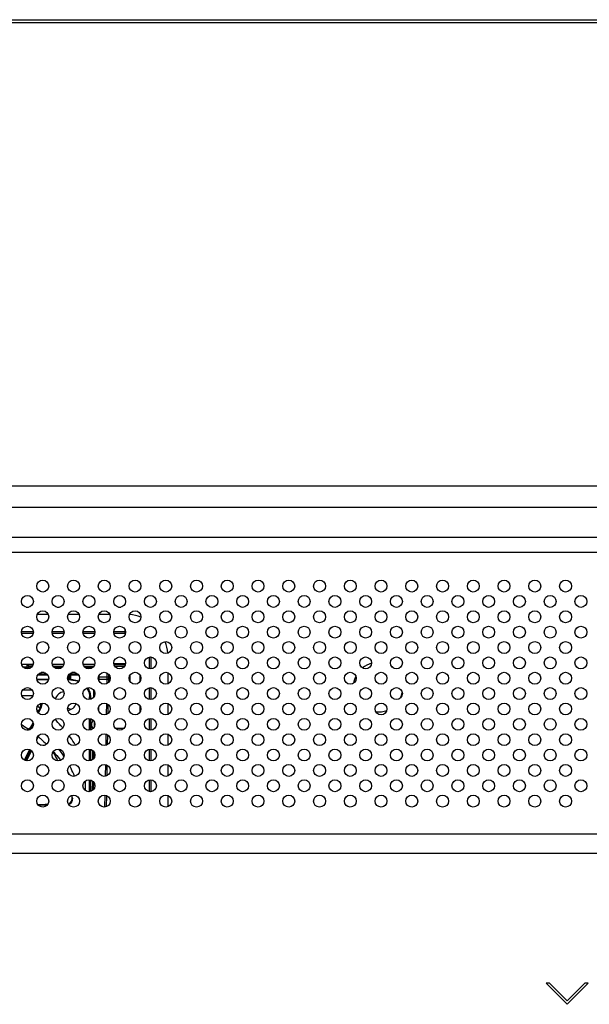
# Model space of a CAD drawing. Extents: x 0 to 3500, y 0 to 2300.
# Drawn here: x 3132 to 3247, y 1072 to 1271 of the extents above; entities that cross this region are included whole.
import ezdxf

# ---------------------------------------------------------------- set-up
doc = ezdxf.new("R2010")
doc.units = 0
doc.header["$LTSCALE"] = 192.5
doc.layers.get('0').update_dxf_attribs({"linetype": 'CONTINUOUS'})
doc.layers.add('09_ALL_ROUNDS', color=7, linetype='CONTINUOUS')
doc.layers.add('20_ALL_FEATURES', color=7, linetype='CONTINUOUS')

msp = doc.modelspace()

# ---------------------------------------------------------------- linework, layer by layer
at = {"color": 7, "linetype": 'CONTINUOUS'}
for p, q in [((2175.9026, 1270.5551), (3403.3026, 1270.5551)), ((3153.6838, 1140.5551), (3151.3215, 1140.5551)), ((3132.7345, 1140.4828), (3135.0707, 1140.4828)), ((3134.1276, 1139.5775), (3134.1276, 1139.997)), ((3138.9345, 1140.4828), (3141.2707, 1140.4828)), ((3145.1345, 1140.4828), (3147.4707, 1140.4828)), ((3153.6758, 1140.5107), (3151.3295, 1140.5107)), ((3156.6276, 1137.035), (3156.6276, 1138.2753)), ((3156.6276, 1130.835), (3156.6276, 1132.0753)), ((3146.9276, 1127.8082), (3146.9276, 1128.7812)), ((3151.6099, 1127.5551), (3153.3954, 1127.5551)), ((3239.1921, 1076.0965), (3238.485, 1076.0965)), ((3238.485, 1076.0965), (3242.7276, 1071.8539)), ((3242.7276, 1072.561), (3239.1921, 1076.0965)), ((3246.2632, 1076.0965), (3242.7276, 1072.561)), ((3242.7276, 1071.8539), (3246.9703, 1076.0965)), ((3246.9703, 1076.0965), (3246.2632, 1076.0965))]:
    msp.add_line(p, q, dxfattribs=at)
at = {"color": 9, "linetype": 'CONTINUOUS'}
for p, q in [((2175.9026, 1269.9551), (3403.3026, 1269.9551)), ((2280.7202, 1176.4786), (3298.4851, 1176.4786)), ((2280.7202, 1172.1485), (3298.4851, 1172.1485)), ((3292.4071, 1166.0705), (2286.7981, 1166.0705)), ((3292.4071, 1163.0345), (2286.7981, 1163.0345)), ((3133.6514, 1151.9835), (3134.1539, 1151.9835)), ((3135.9202, 1150.5693), (3138.0851, 1150.5693)), ((3139.8514, 1151.9835), (3140.3539, 1151.9835)), ((3142.1202, 1150.5693), (3144.2851, 1150.5693)), ((3146.0514, 1151.9835), (3146.5539, 1151.9835)), ((3148.3202, 1150.5693), (3150.4851, 1150.5693)), ((3152.2514, 1151.9835), (3152.7539, 1151.9835)), ((3132.7118, 1147.1016), (3135.0934, 1147.1016)), ((3132.7228, 1146.748), (3135.0825, 1146.748)), ((3138.9118, 1147.1016), (3141.2934, 1147.1016)), ((3138.9228, 1146.748), (3141.2825, 1146.748)), ((3145.1118, 1147.1016), (3147.4934, 1147.1016)), ((3145.1228, 1146.748), (3147.4825, 1146.748)), ((3151.3118, 1147.1016), (3153.6276, 1147.1016)), ((3151.3228, 1146.748), (3153.6276, 1146.748)), ((3153.6276, 1146.748), (3153.6276, 1147.3726)), ((3158.4205, 1141.9195), (3158.4205, 1139.5907)), ((3158.7741, 1141.9551), (3158.7741, 1139.5574)), ((3132.998, 1139.9675), (3133.1276, 1139.9675)), ((3133.1276, 1139.9675), (3133.1276, 1139.8414)), ((3133.8276, 1139.9919), (3133.8276, 1140.2968)), ((3136.4276, 1138.7074), (3136.4276, 1138.6159)), ((3137.1276, 1138.8125), (3137.1276, 1138.8467)), ((3137.3152, 1138.8125), (3137.1276, 1138.8125)), ((3139.0981, 1140.1002), (3141.1071, 1140.1002)), ((3139.3776, 1139.8004), (3140.8277, 1139.8004)), ((3142.7325, 1138.5175), (3142.5745, 1138.6755)), ((3143.5152, 1138.8125), (3142.89, 1138.8125)), ((3145.2981, 1140.1002), (3147.3071, 1140.1002)), ((3145.5776, 1139.8004), (3147.0277, 1139.8004)), ((3149.9395, 1138.7262), (3149.9395, 1137.9508)), ((3151.3515, 1140.4231), (3153.6537, 1140.4231)), ((3151.4845, 1140.1232), (3153.5207, 1140.1232)), ((3162.2418, 1138.7704), (3162.2418, 1136.5398)), ((3136.0026, 1138.3176), (3138.0027, 1138.3176)), ((3136.17, 1138.5175), (3137.8353, 1138.5175)), ((3142.1377, 1138.2076), (3142.1377, 1137.4172)), ((3142.4327, 1138.2176), (3142.2582, 1138.3922)), ((3142.6326, 1138.2176), (3142.4327, 1138.2176)), ((3142.4327, 1137.4172), (3142.4327, 1138.2176)), ((3142.6326, 1137.4172), (3142.6326, 1138.2176)), ((3142.7325, 1138.5175), (3144.0353, 1138.5175)), ((3142.7325, 1138.3176), (3142.7325, 1138.5175)), ((3142.7325, 1138.3176), (3144.2027, 1138.3176)), ((3148.3199, 1137.9508), (3148.241, 1137.9529)), ((3148.3078, 1137.4968), (3148.3051, 1137.1751)), ((3148.3078, 1137.4968), (3149.9345, 1137.4968)), ((3148.326, 1138.1825), (3148.3199, 1137.9508)), ((3148.3199, 1137.9508), (3150.2393, 1137.9508)), ((3149.9345, 1137.4968), (3149.9181, 1136.5736)), ((3150.2344, 1137.3606), (3150.224, 1136.7811)), ((3150.2393, 1138.5133), (3150.2393, 1137.9508)), ((3150.542, 1138.0257), (3150.542, 1137.2846)), ((3147.2616, 1135.2731), (3147.2227, 1133.7859)), ((3147.4516, 1134.894), (3147.4322, 1134.1527)), ((3158.4205, 1135.7195), (3158.4205, 1133.3907)), ((3158.7741, 1135.7528), (3158.7741, 1133.3574)), ((3148.2601, 1131.8154), (3148.2543, 1131.1141)), ((3149.8468, 1132.5686), (3149.807, 1130.3274)), ((3150.146, 1132.3948), (3150.1121, 1130.4875)), ((3162.2418, 1132.5704), (3162.2418, 1130.3398)), ((3147.4276, 1127.9377), (3147.4276, 1128.7726)), ((3158.4205, 1129.5195), (3158.4205, 1127.1907)), ((3158.7741, 1129.5528), (3158.7741, 1127.1574)), ((3149.7372, 1126.4074), (3149.696, 1124.0933)), ((3150.037, 1126.2715), (3150.0005, 1124.2152)), ((3162.2418, 1126.3704), (3162.2418, 1124.1398)), ((3147.1091, 1121.2672), (3147.1238, 1123.0294)), ((3147.3101, 1121.5053), (3147.3209, 1122.7867)), ((3158.4205, 1123.3195), (3158.4205, 1120.9907)), ((3158.7741, 1123.3528), (3158.7741, 1120.9574)), ((3149.6274, 1120.2328), (3149.5853, 1117.8701)), ((3149.9278, 1120.1319), (3149.8891, 1117.9593)), ((3162.2418, 1120.1704), (3162.2418, 1117.9398)), ((3147.0567, 1115.0242), (3147.0722, 1116.8733)), ((3158.4205, 1117.1195), (3158.4205, 1114.7907)), ((3158.7741, 1117.1528), (3158.7741, 1114.7574)), ((3147.2575, 1115.2318), (3147.2695, 1116.6627)), ((3149.5173, 1114.0479), (3149.4748, 1111.6575)), ((3149.8183, 1113.9788), (3149.7781, 1111.7171)), ((3162.2418, 1113.9704), (3162.2418, 1111.7398)), ((2300.1538, 1106.2626), (3279.0515, 1106.2626)), ((2300.1538, 1102.3803), (3279.0515, 1102.3803))]:
    msp.add_line(p, q, dxfattribs=at)
at = {"color": 7, "linetype": 'CONTINUOUS'}
for centre in [(3137.0026, 1156.2551), (3143.2026, 1156.2551), (3149.4026, 1156.2551), (3155.6026, 1156.2551), (3161.8026, 1156.2551), (3168.0026, 1156.2551), (3174.2026, 1156.2551), (3180.4026, 1156.2551), (3186.6026, 1156.2551), (3192.8026, 1156.2551), (3199.0026, 1156.2551), (3205.2026, 1156.2551), (3211.4026, 1156.2551), (3217.6026, 1156.2551), (3223.8026, 1156.2551), (3230.0026, 1156.2551), (3236.2026, 1156.2551), (3242.4026, 1156.2551), (3133.9026, 1153.1551), (3140.1026, 1153.1551), (3146.3026, 1153.1551), (3152.5026, 1153.1551), (3158.7026, 1153.1551), (3164.9026, 1153.1551), (3171.1026, 1153.1551), (3177.3026, 1153.1551), (3183.5026, 1153.1551), (3189.7026, 1153.1551), (3195.9026, 1153.1551), (3202.1026, 1153.1551), (3208.3026, 1153.1551), (3214.5026, 1153.1551), (3220.7026, 1153.1551), (3226.9026, 1153.1551), (3233.1026, 1153.1551), (3239.3026, 1153.1551), (3245.5026, 1153.1551), (3137.0026, 1150.0551), (3143.2026, 1150.0551), (3149.4026, 1150.0551), (3155.6026, 1150.0551), (3161.8026, 1150.0551), (3168.0026, 1150.0551), (3174.2026, 1150.0551), (3180.4026, 1150.0551), (3186.6026, 1150.0551), (3192.8026, 1150.0551), (3199.0026, 1150.0551), (3205.2026, 1150.0551), (3211.4026, 1150.0551), (3217.6026, 1150.0551), (3223.8026, 1150.0551), (3230.0026, 1150.0551), (3236.2026, 1150.0551), (3242.4026, 1150.0551), (3133.9026, 1146.9551), (3140.1026, 1146.9551), (3146.3026, 1146.9551), (3152.5026, 1146.9551), (3158.7026, 1146.9551), (3164.9026, 1146.9551), (3171.1026, 1146.9551), (3177.3026, 1146.9551), (3183.5026, 1146.9551), (3189.7026, 1146.9551), (3195.9026, 1146.9551), (3202.1026, 1146.9551), (3208.3026, 1146.9551), (3214.5026, 1146.9551), (3220.7026, 1146.9551), (3226.9026, 1146.9551), (3233.1026, 1146.9551), (3239.3026, 1146.9551), (3245.5026, 1146.9551), (3137.0026, 1143.8551), (3143.2026, 1143.8551), (3149.4026, 1143.8551), (3155.6026, 1143.8551), (3161.8026, 1143.8551), (3168.0026, 1143.8551), (3174.2026, 1143.8551), (3180.4026, 1143.8551), (3186.6026, 1143.8551), (3192.8026, 1143.8551), (3199.0026, 1143.8551), (3205.2026, 1143.8551), (3211.4026, 1143.8551), (3217.6026, 1143.8551), (3223.8026, 1143.8551), (3230.0026, 1143.8551), (3236.2026, 1143.8551), (3242.4026, 1143.8551), (3133.9026, 1140.7551), (3140.1026, 1140.7551), (3146.3026, 1140.7551), (3152.5026, 1140.7551), (3158.7026, 1140.7551), (3164.9026, 1140.7551), (3171.1026, 1140.7551), (3177.3026, 1140.7551), (3183.5026, 1140.7551), (3189.7026, 1140.7551), (3195.9026, 1140.7551), (3202.1026, 1140.7551), (3208.3026, 1140.7551), (3214.5026, 1140.7551), (3220.7026, 1140.7551), (3226.9026, 1140.7551), (3233.1026, 1140.7551), (3239.3026, 1140.7551), (3245.5026, 1140.7551), (3137.0026, 1137.6551), (3143.2026, 1137.6551), (3149.4026, 1137.6551), (3155.6026, 1137.6551), (3161.8026, 1137.6551), (3168.0026, 1137.6551), (3174.2026, 1137.6551), (3180.4026, 1137.6551), (3186.6026, 1137.6551), (3192.8026, 1137.6551), (3199.0026, 1137.6551), (3205.2026, 1137.6551), (3211.4026, 1137.6551), (3217.6026, 1137.6551), (3223.8026, 1137.6551), (3230.0026, 1137.6551), (3236.2026, 1137.6551), (3242.4026, 1137.6551), (3133.9026, 1134.5551), (3140.1026, 1134.5551), (3146.3026, 1134.5551), (3152.5026, 1134.5551), (3158.7026, 1134.5551), (3164.9026, 1134.5551), (3171.1026, 1134.5551), (3177.3026, 1134.5551), (3183.5026, 1134.5551), (3189.7026, 1134.5551), (3195.9026, 1134.5551), (3202.1026, 1134.5551), (3208.3026, 1134.5551), (3214.5026, 1134.5551), (3220.7026, 1134.5551), (3226.9026, 1134.5551), (3233.1026, 1134.5551), (3239.3026, 1134.5551), (3245.5026, 1134.5551), (3137.0026, 1131.4551), (3143.2026, 1131.4551), (3149.4026, 1131.4551), (3155.6026, 1131.4551), (3161.8026, 1131.4551), (3168.0026, 1131.4551), (3174.2026, 1131.4551), (3180.4026, 1131.4551), (3186.6026, 1131.4551), (3192.8026, 1131.4551), (3199.0026, 1131.4551), (3205.2026, 1131.4551), (3211.4026, 1131.4551), (3217.6026, 1131.4551), (3223.8026, 1131.4551), (3230.0026, 1131.4551), (3236.2026, 1131.4551), (3242.4026, 1131.4551), (3133.9026, 1128.3551), (3140.1026, 1128.3551), (3146.3026, 1128.3551), (3152.5026, 1128.3551), (3158.7026, 1128.3551), (3164.9026, 1128.3551), (3171.1026, 1128.3551), (3177.3026, 1128.3551), (3183.5026, 1128.3551), (3189.7026, 1128.3551), (3195.9026, 1128.3551), (3202.1026, 1128.3551), (3208.3026, 1128.3551), (3214.5026, 1128.3551), (3220.7026, 1128.3551), (3226.9026, 1128.3551), (3233.1026, 1128.3551), (3239.3026, 1128.3551), (3245.5026, 1128.3551), (3137.0026, 1125.2551), (3143.2026, 1125.2551), (3149.4026, 1125.2551), (3155.6026, 1125.2551), (3161.8026, 1125.2551), (3168.0026, 1125.2551), (3174.2026, 1125.2551), (3180.4026, 1125.2551), (3186.6026, 1125.2551), (3192.8026, 1125.2551), (3199.0026, 1125.2551), (3205.2026, 1125.2551), (3211.4026, 1125.2551), (3217.6026, 1125.2551), (3223.8026, 1125.2551), (3230.0026, 1125.2551), (3236.2026, 1125.2551), (3242.4026, 1125.2551), (3133.9026, 1122.1551), (3140.1026, 1122.1551), (3146.3026, 1122.1551), (3152.5026, 1122.1551), (3158.7026, 1122.1551), (3164.9026, 1122.1551), (3171.1026, 1122.1551), (3177.3026, 1122.1551), (3183.5026, 1122.1551), (3189.7026, 1122.1551), (3195.9026, 1122.1551), (3202.1026, 1122.1551), (3208.3026, 1122.1551), (3214.5026, 1122.1551), (3220.7026, 1122.1551), (3226.9026, 1122.1551), (3233.1026, 1122.1551), (3239.3026, 1122.1551), (3245.5026, 1122.1551), (3137.0026, 1119.0551), (3143.2026, 1119.0551), (3149.4026, 1119.0551), (3155.6026, 1119.0551), (3161.8026, 1119.0551), (3168.0026, 1119.0551), (3174.2026, 1119.0551), (3180.4026, 1119.0551), (3186.6026, 1119.0551), (3192.8026, 1119.0551), (3199.0026, 1119.0551), (3205.2026, 1119.0551), (3211.4026, 1119.0551), (3217.6026, 1119.0551), (3223.8026, 1119.0551), (3230.0026, 1119.0551), (3236.2026, 1119.0551), (3242.4026, 1119.0551), (3133.9026, 1115.9551), (3140.1026, 1115.9551), (3146.3026, 1115.9551), (3152.5026, 1115.9551), (3158.7026, 1115.9551), (3164.9026, 1115.9551), (3171.1026, 1115.9551), (3177.3026, 1115.9551), (3183.5026, 1115.9551), (3189.7026, 1115.9551), (3195.9026, 1115.9551), (3202.1026, 1115.9551), (3208.3026, 1115.9551), (3214.5026, 1115.9551), (3220.7026, 1115.9551), (3226.9026, 1115.9551), (3233.1026, 1115.9551), (3239.3026, 1115.9551), (3245.5026, 1115.9551), (3137.0026, 1112.8551), (3143.2026, 1112.8551), (3149.4026, 1112.8551), (3155.6026, 1112.8551), (3161.8026, 1112.8551), (3168.0026, 1112.8551), (3174.2026, 1112.8551), (3180.4026, 1112.8551), (3186.6026, 1112.8551), (3192.8026, 1112.8551), (3199.0026, 1112.8551), (3205.2026, 1112.8551), (3211.4026, 1112.8551), (3217.6026, 1112.8551), (3223.8026, 1112.8551), (3230.0026, 1112.8551), (3236.2026, 1112.8551), (3242.4026, 1112.8551)]:
    msp.add_circle(centre, 1.2, dxfattribs=at)
at = {"color": 9, "linetype": 'CONTINUOUS'}
for centre, radius, start, end in [((3153.6276, 1141.9551), 8.6142, 68.400502, 84.194881), ((3153.6276, 1141.9551), 5.1464, 89.261637, 90), ((3153.6276, 1141.9551), 4.7929, 89.347481, 90), ((3153.6276, 1141.9551), 8.6142, 5.137002, 21.029441), ((3148.3003, 1136.4107), 1.0861, 89.602929, 94.525236)]:
    msp.add_arc(centre, radius, start, end, dxfattribs=at)
at = {"color": 7, "linetype": 'CONTINUOUS'}
for start, end in [(105.132444, 128.938077), (49.230608, 56.64559), (153.615931, 170.75443), (333.776955, 347.487639), (264.818972, 290.699763)]:
    msp.add_arc((3204.6026, 1135.8551), 5, start, end, dxfattribs=at)
for centre, major_axis, ratio, start_param, end_param in [((3154.3229, 1136.8312), (0, 8), 0.03492077, -1.55047099, -1.38499809), ((3147.4276, 1128.7812), (0, 0.5144), 0.97196303, 0.5980673, 1.57079633), ((3147.4276, 1127.8082), (0.5, 0), 0.96896585, 3.14159265, 3.97003737)]:
    msp.add_ellipse(centre, major_axis=major_axis, ratio=ratio, start_param=start_param, end_param=end_param, dxfattribs=at)
at = {"color": 9, "linetype": 'CONTINUOUS'}
for points, knots in [([(3133.1276, 1139.9675), (3133.2169, 1139.9675), (3133.3467, 1139.9682), (3133.5114, 1139.9714), (3133.6169, 1139.974), (3133.7008, 1139.9783), (3133.7695, 1139.9802), (3133.8003, 1139.9876), (3133.8276, 1139.9872), (3133.8276, 1139.9919)], [0, 0, 0, 0, 0.38203565, 0.55463029, 0.70592067, 0.83012166, 0.92251205, 0.97965951, 1, 1, 1, 1]), ([(3133.3978, 1139.6686), (3133.4954, 1139.6692), (3133.6351, 1139.6706), (3133.8104, 1139.6742), (3133.9182, 1139.6767), (3134.0024, 1139.6809), (3134.0707, 1139.6818), (3134.1005, 1139.6894), (3134.1276, 1139.6875), (3134.1276, 1139.6921)], [0, 0, 0, 0, 0.40057499, 0.57308603, 0.72087846, 0.84009001, 0.92762415, 0.98125601, 1, 1, 1, 1]), ([(3133.8276, 1140.2968), (3133.8276, 1140.2991), (3133.8379, 1140.3027), (3133.8529, 1140.306), (3133.8822, 1140.31), (3133.9402, 1140.3157), (3134.0393, 1140.322), (3134.1849, 1140.3284), (3134.3636, 1140.3338), (3134.6484, 1140.3397), (3134.8731, 1140.3416), (3135.0286, 1140.342)], [0, 0, 0, 0, 0.00587419, 0.02037053, 0.04393944, 0.07647441, 0.16734964, 0.28996625, 0.44011032, 0.61258669, 1, 1, 1, 1]), ([(3133.8276, 1140.2968), (3133.9042, 1140.2968), (3134.0636, 1140.2329), (3134.1276, 1140.0735), (3134.1276, 1139.997)], [0, 0, 0, 0, 0.50010773, 1, 1, 1, 1]), ([(3133.8276, 1139.9919), (3133.9042, 1139.9919), (3134.0636, 1139.928), (3134.1276, 1139.7686), (3134.1276, 1139.6921)], [0, 0, 0, 0, 0.50010772, 1, 1, 1, 1]), ([(3134.1276, 1139.997), (3134.1276, 1140.002), (3134.1532, 1140.0064), (3134.1857, 1140.0134), (3134.2535, 1140.0192), (3134.339, 1140.0253), (3134.4476, 1140.0305), (3134.6244, 1140.0368), (3134.7652, 1140.0395), (3134.8636, 1140.0408)], [0, 0, 0, 0, 0.02048383, 0.07459348, 0.16224439, 0.28135135, 0.4288569, 0.60090895, 1, 1, 1, 1]), ([(3136.4276, 1138.6159), (3136.4276, 1138.6118), (3136.4069, 1138.6085), (3136.3807, 1138.6028), (3136.3252, 1138.5981), (3136.2846, 1138.5951), (3136.2605, 1138.5936)], [0, 0, 0, 0, 0.07157825, 0.26214783, 0.57307459, 1, 1, 1, 1]), ([(3137.1276, 1138.8125), (3137.0855, 1138.8125), (3136.9306, 1138.8119), (3136.7757, 1138.8098), (3136.663, 1138.8063)], [0, 0, 0, 0, 0.27188369, 1, 1, 1, 1]), ([(3142.4327, 1138.2176), (3142.4328, 1138.2941), (3142.4968, 1138.4534), (3142.6561, 1138.5174), (3142.7325, 1138.5175)], [0, 0, 0, 0, 0.5001519, 1, 1, 1, 1]), ([(3142.6326, 1138.2176), (3142.6326, 1138.2432), (3142.6539, 1138.2963), (3142.7071, 1138.3176), (3142.7325, 1138.3176)], [0, 0, 0, 0, 0.50020048, 1, 1, 1, 1]), ([(3148.3199, 1137.9508), (3148.3184, 1137.9116), (3148.3129, 1137.7604), (3148.3092, 1137.609), (3148.3078, 1137.4968)], [0, 0, 0, 0, 0.25887781, 1, 1, 1, 1]), ([(3149.9395, 1137.9508), (3149.9395, 1137.9116), (3149.9391, 1137.7603), (3149.9371, 1137.6089), (3149.9345, 1137.4968)], [0, 0, 0, 0, 0.25887705, 1, 1, 1, 1]), ([(3150.2344, 1137.3606), (3150.2314, 1137.4043), (3150.1146, 1137.4844), (3150.0055, 1137.4958), (3149.9345, 1137.4968)], [0, 0, 0, 0, 0.38182814, 1, 1, 1, 1]), ([(3150.2393, 1137.9508), (3150.2393, 1137.8999), (3150.2389, 1137.7031), (3150.2369, 1137.5064), (3150.2344, 1137.3606)], [0, 0, 0, 0, 0.25887702, 1, 1, 1, 1]), ([(3146.9276, 1128.5999), (3146.9276, 1128.7012), (3146.9927, 1128.909), (3147.1678, 1129.0384), (3147.2635, 1129.0716)], [0, 0, 0, 0, 0.49981577, 1, 1, 1, 1]), ([(3146.9276, 1128.0084), (3146.9276, 1127.9177), (3146.9795, 1127.7323), (3147.1222, 1127.6032), (3147.2034, 1127.5625)], [0, 0, 0, 0, 0.4997315, 1, 1, 1, 1])]:
    msp.add_open_spline(points, degree=3, knots=knots, dxfattribs=at)
msp.add_open_spline([(3136.4276, 1138.6159), (3136.3899, 1138.6159), (3136.3516, 1138.6232), (3136.3166, 1138.6371)], degree=3, dxfattribs=at)
at = {"layer": '09_ALL_ROUNDS', "color": 9, "linetype": 'CONTINUOUS'}
msp.add_line((3139.1838, 1122.711), (3139.2625, 1122.4948), dxfattribs=at)
at = {"layer": '09_ALL_ROUNDS', "color": 7, "linetype": 'CONTINUOUS'}
for p in [(3142.8574, 1114.0033), (3142.9254, 1113.7444)]:
    msp.add_line(p, (3142.8779, 1113.9385), dxfattribs=at)
for centre, radius, start, end in [((3136.936, 1121.3479), 2.5938, 31.233183, 33.801474), ((3136.843, 1121.568), 2.6049, 26.02612, 29.104036), ((3136.9225, 1121.3398), 2.6095, 26.270489, 31.230961), ((3138.4307, 1079.5515), 32.6077, 90.816716, 94.074317), ((3138.1233, 1078.5241), 33.5384, 90.399417, 93.310264)]:
    msp.add_arc(centre, radius, start, end, dxfattribs=at)
for points, knots in [([(3136.4831, 1124.1778), (3136.5577, 1124.1837), (3136.8535, 1124.1966), (3137.1514, 1124.1662), (3137.3674, 1124.1185)], [0, 0, 0, 0, 0.25271488, 1, 1, 1, 1]), ([(3139.1838, 1122.711), (3139.2567, 1122.5615), (3139.5403, 1121.9792), (3139.8209, 1121.3953), (3140.0263, 1120.9598)], [0, 0, 0, 0, 0.25670244, 1, 1, 1, 1]), ([(3139.2625, 1122.4948), (3139.3269, 1122.3642), (3139.5781, 1121.8541), (3139.8269, 1121.3428), (3140.0094, 1120.9613)], [0, 0, 0, 0, 0.25614515, 1, 1, 1, 1]), ([(3142.1862, 1112.2204), (3142.4464, 1112.3646), (3142.8908, 1112.8205), (3142.9755, 1113.4532), (3142.9252, 1113.7444)], [0, 0, 0, 0, 0.50161019, 1, 1, 1, 1]), ([(3142.9472, 1113.6155), (3142.9951, 1113.3332), (3142.917, 1112.7227), (3142.5004, 1112.2715), (3142.2535, 1112.1232)], [0, 0, 0, 0, 0.49849472, 1, 1, 1, 1])]:
    msp.add_open_spline(points, degree=3, knots=knots, dxfattribs=at)
at = {"layer": '20_ALL_FEATURES', "color": 7, "linetype": 'CONTINUOUS'}
for p, q in [((3138.1769, 1137.4172), (3135.8283, 1137.4172)), ((3142.6276, 1137.4172), (3142.0283, 1137.4172)), ((3134.8919, 1135.2332), (3132.9133, 1135.2332)), ((3135.0229, 1134.1267), (3132.7824, 1134.1267)), ((3146.6276, 1133.8314), (3146.6276, 1133.4007)), ((3136.021, 1130.7669), (3136.5485, 1131.8486)), ((3136.6276, 1132.187), (3136.6276, 1132.5933)), ((3134.7032, 1128.0647), (3135.0356, 1128.7464)), ((3146.6276, 1129.5096), (3146.6276, 1127.2007)), ((3136.2271, 1126.1684), (3135.8055, 1125.304)), ((3137.8324, 1126.1204), (3137.8324, 1126.0852)), ((3137.8397, 1126.1129), (3137.8324, 1126.0852)), ((3134.7047, 1123.0466), (3133.6938, 1120.9737)), ((3146.6276, 1123.3096), (3146.6276, 1121.0007)), ((3145.6276, 1114.9649), (3145.6276, 1116.9454)), ((3146.6276, 1117.1096), (3146.6276, 1114.8007))]:
    msp.add_line(p, q, dxfattribs=at)
at = {"layer": '20_ALL_FEATURES', "color": 9, "linetype": 'CONTINUOUS'}
for p, q in [((3138.1491, 1137.308), (3135.8561, 1137.308)), ((3142.6276, 1137.308), (3142.0561, 1137.308)), ((3142.6276, 1137.308), (3142.6276, 1137.4172)), ((3136.8276, 1132.641), (3136.8276, 1132.2778)), ((3146.4276, 1133.3635), (3146.4276, 1133.9222)), ((3136.133, 1130.6311), (3136.7282, 1131.8517)), ((3146.4276, 1127.1635), (3146.4276, 1129.5467)), ((3134.8829, 1128.0678), (3135.0937, 1128.5)), ((3135.8083, 1125.3508), (3136.1937, 1126.1409)), ((3134.2959, 1123.2868), (3133.2531, 1121.1485)), ((3134.5104, 1123.1887), (3133.4626, 1121.0401)), ((3133.6758, 1120.9779), (3134.6904, 1123.0584)), ((3146.4276, 1120.9635), (3146.4276, 1123.3467)), ((3146.4276, 1114.7635), (3146.4276, 1117.1467))]:
    msp.add_line(p, q, dxfattribs=at)
at = {"layer": '20_ALL_FEATURES', "color": 7, "linetype": 'CONTINUOUS'}
for centre, radius, start, end in [((3141.9507, 1131.6287), 1.8343, 23.216962, 32.860892), ((3141.6318, 1129.2063), 2.3807, 79.902938, 80.812659), ((3117.8186, 1103.6592), 28.7411, 55.584152, 58.74578), ((3119.0883, 1107.0454), 26.7181, 44.81253, 45.448311), ((3119.5208, 1105.6331), 26.1265, 40.97034, 41.281081), ((3120.1679, 1107.9642), 25.2991, 33.441917, 37.499341), ((3120.8541, 1106.5827), 24.4866, 28.27964, 29.971284)]:
    msp.add_arc(centre, radius, start, end, dxfattribs=at)
for points, knots in [([(3142.6276, 1137.4172), (3142.7682, 1137.4172), (3143.3261, 1137.391), (3143.8792, 1137.2585), (3144.2667, 1137.1025)], [0, 0, 0, 0, 0.25182322, 1, 1, 1, 1]), ([(3141.2451, 1134.9163), (3140.853, 1134.8532), (3140.1053, 1134.5361), (3139.6419, 1133.8536), (3139.5413, 1133.4941)], [0, 0, 0, 0, 0.51548206, 1, 1, 1, 1]), ([(3146.0253, 1135.7241), (3146.2176, 1135.4466), (3146.522, 1134.8374), (3146.6276, 1134.1636), (3146.6276, 1133.8314)], [0, 0, 0, 0, 0.50397199, 1, 1, 1, 1]), ([(3135.8225, 1131.2399), (3135.8512, 1131.2258), (3135.9779, 1131.1756), (3136.1193, 1131.1641), (3136.2225, 1131.1776)], [0, 0, 0, 0, 0.23500106, 1, 1, 1, 1]), ([(3135.9056, 1131.9394), (3135.9601, 1131.9348), (3136.1662, 1131.8992), (3136.3608, 1131.7864), (3136.4631, 1131.6709)], [0, 0, 0, 0, 0.2616044, 1, 1, 1, 1]), ([(3142.0428, 1131.1516), (3142.4243, 1131.2184), (3143.1494, 1131.5334), (3143.6039, 1132.1946), (3143.707, 1132.5443)], [0, 0, 0, 0, 0.5151427, 1, 1, 1, 1]), ([(3141.0522, 1127.6205), (3140.9228, 1127.7693), (3140.3972, 1128.361), (3139.8468, 1128.9307), (3139.421, 1129.3452)], [0, 0, 0, 0, 0.24915198, 1, 1, 1, 1]), ([(3134.7032, 1128.0647), (3134.6061, 1127.8657), (3134.322, 1127.4954), (3133.9265, 1127.252), (3133.7112, 1127.1634)], [0, 0, 0, 0, 0.487378, 1, 1, 1, 1]), ([(3136.0791, 1125.8509), (3136.2255, 1125.7299), (3136.8039, 1125.2416), (3137.3621, 1124.7294), (3137.7675, 1124.333)], [0, 0, 0, 0, 0.25093034, 1, 1, 1, 1]), ([(3143.6303, 1124.1408), (3143.5283, 1124.3042), (3143.1119, 1124.9554), (3142.6676, 1125.5886), (3142.3194, 1126.0528)], [0, 0, 0, 0, 0.24921584, 1, 1, 1, 1]), ([(3139.2475, 1122.7634), (3139.3665, 1122.6264), (3139.8348, 1122.0756), (3140.2801, 1121.5051), (3140.5995, 1121.0677)], [0, 0, 0, 0, 0.25089414, 1, 1, 1, 1]), ([(3143.4288, 1117.8801), (3143.2059, 1118.4134), (3142.8822, 1119.1147), (3142.5258, 1119.7989), (3142.4344, 1119.9695)], [0, 0, 0, 0, 0.74920296, 1, 1, 1, 1])]:
    msp.add_open_spline(points, degree=3, knots=knots, dxfattribs=at)
at = {"layer": '20_ALL_FEATURES', "color": 9, "linetype": 'CONTINUOUS'}
for points, knots in [([(3142.6276, 1137.308), (3142.7632, 1137.308), (3143.3011, 1137.2825), (3143.8342, 1137.1535), (3144.2071, 1137.0017)], [0, 0, 0, 0, 0.25196734, 1, 1, 1, 1]), ([(3145.8778, 1135.6765), (3146.0535, 1135.418), (3146.3313, 1134.8527), (3146.4276, 1134.2293), (3146.4276, 1133.9222)], [0, 0, 0, 0, 0.50440598, 1, 1, 1, 1]), ([(3146.6276, 1133.8314), (3146.6276, 1133.8604), (3146.5488, 1133.9167), (3146.4756, 1133.9222), (3146.4276, 1133.9222)], [0, 0, 0, 0, 0.3765629, 1, 1, 1, 1]), ([(3135.9147, 1131.9603), (3136.0214, 1131.9498), (3136.2292, 1131.8914), (3136.4008, 1131.7587), (3136.4673, 1131.6797)], [0, 0, 0, 0, 0.50936145, 1, 1, 1, 1]), ([(3136.7282, 1131.8517), (3136.6913, 1131.866), (3136.6347, 1131.8849), (3136.5586, 1131.8694), (3136.5485, 1131.8486)], [0, 0, 0, 0, 0.63088628, 1, 1, 1, 1]), ([(3136.6276, 1132.187), (3136.6276, 1132.216), (3136.7065, 1132.2724), (3136.7797, 1132.2778), (3136.8276, 1132.2778)], [0, 0, 0, 0, 0.37656291, 1, 1, 1, 1]), ([(3133.9624, 1127.15), (3134.1612, 1127.2519), (3134.525, 1127.5113), (3134.7885, 1127.8741), (3134.8829, 1128.0678)], [0, 0, 0, 0, 0.50906405, 1, 1, 1, 1]), ([(3134.7032, 1128.0647), (3134.7133, 1128.0855), (3134.7894, 1128.101), (3134.846, 1128.0821), (3134.8829, 1128.0678)], [0, 0, 0, 0, 0.3691137, 1, 1, 1, 1])]:
    msp.add_open_spline(points, degree=3, knots=knots, dxfattribs=at)
at = {"layer": '20_ALL_FEATURES', "color": 7, "linetype": 'CONTINUOUS'}
for points in [[(3136.5485, 1131.8486), (3136.5992, 1131.9527), (3136.6276, 1132.0712), (3136.6276, 1132.187)], [(3142.6443, 1131.3596), (3142.4564, 1131.4494), (3142.2543, 1131.5136), (3142.0492, 1131.5501)]]:
    msp.add_open_spline(points, degree=3, dxfattribs=at)
at = {"layer": '20_ALL_FEATURES', "color": 9, "linetype": 'CONTINUOUS'}
msp.add_open_spline([(3136.7282, 1131.8517), (3136.7921, 1131.9828), (3136.8276, 1132.132), (3136.8276, 1132.2778)], degree=3, dxfattribs=at)

doc.saveas('drawing.dxf')
